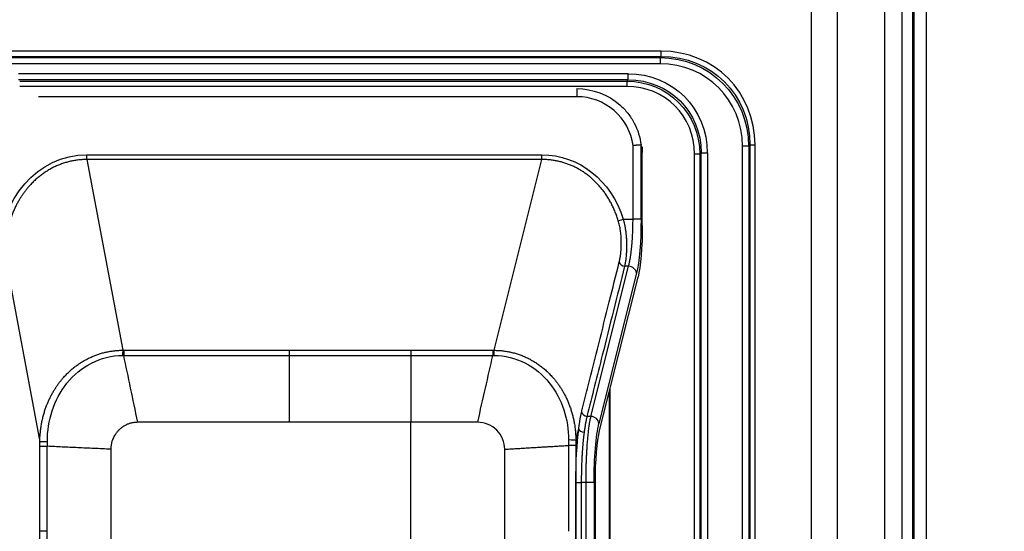
# Model space of a CAD drawing. Units: millimetres. Extents: x 28 to 7739, y -2388 to 801.
# Drawn here: x 6112 to 6295, y -1117 to -1022 of the extents above; entities that cross this region are included whole.
import ezdxf

# ---------------------------------------------------------------- set-up
doc = ezdxf.new("R2010")
doc.units = ezdxf.units.MM
doc.layers.get('0').update_dxf_attribs({"linetype": 'CONTINUOUS'})
doc.layers.get('Defpoints').update_dxf_attribs({"linetype": 'CONTINUOUS'})
doc.layers.add('1', color=7, linetype='CONTINUOUS', true_color=0xffffff)
doc.styles.get("Standard").update_dxf_attribs({"font": 'arial.ttf'})
doc.dimstyles.new('副本 Standard1', dxfattribs={"dimtxt": 25, "dimasz": 20, "dimexe": 5, "dimexo": 0.0625, "dimgap": 10, "dimtad": 1, "dimdec": 1, "dimzin": 0, "dimdsep": 46, "dimtxsty": 'Standard', "dimcen": 0.09, "dimadec": 0, "dimazin": 0, "dimtfac": 1, "dimtdec": 1, "dimtofl": 0, "dimtmove": 0, "dimatfit": 3, "dimfxl": 1, "dimtolj": 1, "dimtzin": 0, "dimarcsym": 0})

# ---------------------------------------------------------------- blocks, each defined once
blk = doc.blocks.new('*D4')
at = {"color": 0, "lineweight": -2, "transparency": 16777216}
for p, q in [((6240.61, -781.23), (6408.6, -781.23)), ((6403.6, -1255.73), (6403.6, -801.23)), ((6294.65, -1275.73), (6408.6, -1275.73))]:
    blk.add_line(p, q, dxfattribs=at)
at = {"color": 0, "transparency": 16777216}
for points in [[(6400.27, -801.23), (6406.93, -801.23), (6403.6, -781.23)], [(6400.27, -1255.73), (6406.93, -1255.73), (6403.6, -1275.73)]]:
    blk.add_solid(points, dxfattribs=at)
at = {"layer": 'Defpoints', "color": 0, "transparency": 16777216}
for p in [(6240.54, -781.23), (6403.6, -781.23), (6294.59, -1275.73)]:
    blk.add_point(p, dxfattribs=at)
at = {"color": 0, "transparency": 16777216, "insert": (6380.84, -1028.48), "char_height": 25, "attachment_point": 5, "rotation": 90}
blk.add_mtext('\\A1;495', dxfattribs=at)

msp = doc.modelspace()

# ---------------------------------------------------------------- linework, layer by layer
at = {"layer": '1', "color": 0, "linetype": 'Continuous'}
for p, q in [((6258.96, -1258.03), (6258.96, -809.43)), ((6263.83, -1258.03), (6263.83, -809.43)), ((6272.58, -1258.03), (6272.58, -809.43)), ((6275.81, -1258.03), (6275.81, -809.43)), ((6277.78, -1228.43), (6277.78, -838.11)), ((6277.95, -838.17), (6277.95, -1228.37)), ((6280.32, -1228.37), (6280.32, -838.17)), ((6231.16, -1027.99), (6105.92, -1027.99)), ((6231.16, -1028.96), (6231.16, -1027.99)), ((6105.92, -1028.96), (6231.16, -1028.96)), ((6106.15, -1029.19), (6230.93, -1029.19)), ((6230.93, -1030.35), (6106.15, -1030.35)), ((6230.93, -1029.19), (6231.16, -1028.96)), ((6230.93, -1029.19), (6230.93, -1030.35)), ((6112.07, -1032.17), (6225.01, -1032.17)), ((6225.01, -1033.33), (6225.01, -1032.17)), ((6225.01, -1033.33), (6112.07, -1033.33)), ((6112.3, -1033.56), (6224.78, -1033.56)), ((6224.78, -1033.56), (6225.01, -1033.33)), ((6224.78, -1033.56), (6224.78, -1034.53)), ((6224.78, -1034.53), (6112.3, -1034.53)), ((6215.53, -1034.95), (6215.53, -1036.44)), ((6215.53, -1036.44), (6115.76, -1036.44)), ((6225.92, -1059.13), (6225.92, -1045.48)), ((6227.4, -1045.39), (6227.4, -1059.13)), ((6227.64, -1060.3), (6227.64, -1046.79)), ((6238.53, -1046.85), (6238.3, -1047.09)), ((6238.53, -1046.85), (6239.69, -1046.85)), ((6238.53, -1205.64), (6238.53, -1046.85)), ((6239.69, -1046.85), (6239.69, -1205.64)), ((6247.35, -1045.61), (6246.19, -1045.61)), ((6246.19, -1205.64), (6246.19, -1045.61)), ((6247.58, -1045.38), (6247.35, -1045.61)), ((6247.35, -1045.61), (6247.35, -1205.64)), ((6247.58, -1045.38), (6248.55, -1045.38)), ((6247.58, -1045.38), (6247.58, -1205.87)), ((6248.55, -1205.87), (6248.55, -1045.38)), ((6124.76, -1047.2), (6209.04, -1047.2)), ((6124.76, -1048.08), (6124.76, -1047.2)), ((6209.04, -1048.08), (6124.76, -1048.08)), ((6124.76, -1048.08), (6131.39, -1083.42)), ((6200.18, -1083.43), (6209.04, -1048.08)), ((6209.04, -1048.08), (6209.04, -1047.2)), ((6238.3, -1047.09), (6237.33, -1047.09)), ((6237.33, -1205.87), (6237.33, -1047.09)), ((6238.3, -1047.09), (6238.3, -1205.87)), ((6224.11, -1059.13), (6225.92, -1059.13)), ((6109.54, -1065.69), (6116.04, -1100.38)), ((6218.12, -1095.67), (6225.09, -1067.85)), ((6225.09, -1067.85), (6224.37, -1067.85)), ((6226.58, -1069.16), (6219.6, -1096.98)), ((6219.73, -1098.29), (6226.85, -1069.9)), ((6221.7, -1213.46), (6221.7, -1090.43)), ((6221.51, -1091.21), (6221.51, -1213.27)), ((6218.12, -1095.67), (6217.39, -1095.67)), ((6184.75, -1096.77), (6162.25, -1096.77)), ((6197.15, -1096.77), (6184.75, -1096.77)), ((6215.34, -1100.11), (6215.87, -1097.96)), ((6215.35, -1199.03), (6215.35, -1107.89)), ((6216.34, -1107.89), (6216.34, -1199.03)), ((6217.22, -1107.89), (6216.34, -1107.89)), ((6217.22, -1199.03), (6217.22, -1107.89)), ((6218.7, -1107.89), (6218.7, -1199.03)), ((6218.94, -1107.89), (6218.94, -1197.7))]:
    msp.add_line(p, q, dxfattribs=at)
for centre, major_axis, ratio, start_param, end_param in [((6229.91, -1046.63), (-13.61, -13.61), 0.935113, 2.389713, 3.893472), ((6229.83, -1046.71), (-11.95, -11.95), 0.935113, 2.389713, 3.893472), ((6223.87, -1047.99), (-9.83, -9.83), 0.935113, 2.389713, 3.893472), ((6224.11, -1059.13), (0.955, 0.296), 0.000001, 3.43328, 4.712389), ((6225.92, -1059.13), (-1.5, 0), 0.000001, 3.281219, 4.712389), ((6224.37, -1066.98), (-0.97, 0.243), 0.865803, 0.331504, 1.784543), ((6225.09, -1069.16), (-1.45, 0.36), 0.865804, 3.423442, 4.926131), ((6131.39, -1086.03), (0.03, 3), 0.018709, 0.511103, 0.982661), ((6200.18, -1086.04), (-0.04, 3), 0.021426, 5.299512, 5.772052), ((6217.39, -1094.8), (-0.97, 0.243), 0.865803, 0.331723, 1.784543), ((6218.12, -1096.98), (-1.45, 0.36), 0.865804, 3.423442, 4.926131), ((6216.86, -1097.96), (-0.992, 0.123), 0.658603, 0.186021, 1.652247), ((6216.34, -1107.89), (-1, 0), 0.000001, 0.139626, 1.570796), ((6217.22, -1107.89), (-1.5, 0), 0.000001, 3.281219, 4.712389)]:
    msp.add_ellipse(centre, major_axis=major_axis, ratio=ratio, start_param=start_param, end_param=end_param, dxfattribs=at)
at = {"layer": '1', "color": 0, "linetype": 'Continuous', "extrusion": (0, 0, -1)}
for centre, major_axis, ratio, start_param, end_param in [((6229.83, -1046.71), (-12.74, -12.74), 0.943475, 2.389713, 3.893472), ((6229.91, -1046.63), (-12.95, -12.95), 0.928257, 2.389713, 3.893472), ((6223.87, -1047.99), (-10.49, -10.49), 0.943576, 2.389713, 3.893472), ((6223.95, -1047.91), (-10.7, -10.7), 0.925156, 2.389713, 3.893472), ((6125.64, -1066.69), (3.61, -19.23), 0.86861, 1.783351, 3.303005), ((6207.87, -1066.69), (-4.77, -19.04), 0.865772, 2.927891, 4.100234), ((6225.79, -1059.13), (0, -11.5), 0.140541, 4.71239, 5.772246), ((6226.1, -1060.3), (0, -11), 0.140541, 4.712389, 5.772246), ((6217.45, -1107.89), (0, -15), 0.140541, 1.570798, 2.293537), ((6220.46, -1107.89), (0, -12.5), 0.140541, 1.570798, 2.630653), ((6220.49, -1107.89), (0, -11), 0.140541, 1.570798, 2.630653)]:
    msp.add_ellipse(centre, major_axis=major_axis, ratio=ratio, start_param=start_param, end_param=end_param, dxfattribs=at)
at = {"layer": '1', "color": 0, "linetype": 'Continuous', "extrusion": (-4.93038e-32, -5.6655e-16, -1)}
msp.add_ellipse((6223.95, -1047.91), major_axis=(-11.49, -11.49), ratio=0.935113, start_param=2.389713, end_param=3.893472, dxfattribs=at)
at = {"layer": '1', "color": 0, "linetype": 'Continuous'}
for points, knots in [([(6215.53, -1034.95), (6218.43, -1034.95), (6221.31, -1036.04), (6224.02, -1038.42), (6224.52, -1038.94), (6225.41, -1040.08), (6226.58, -1041.89), (6227.24, -1043.98), (6227.41, -1045.4)], [0, 0, 0, 0, 0.5, 0.5, 0.625, 0.625, 0.75, 1, 1, 1, 1]), ([(6225.92, -1045.48), (6225.58, -1042.98), (6224.33, -1040.65), (6220.53, -1037.37), (6218.06, -1036.44), (6215.53, -1036.44)], [0, 0, 0, 0, 0.5, 0.5, 1, 1, 1, 1]), ([(6227.4, -1045.39), (6227.4, -1045.39), (6227.38, -1045.39), (6227.35, -1045.39), (6227.31, -1045.39), (6227.25, -1045.4), (6227.18, -1045.4), (6227.09, -1045.41), (6227, -1045.42), (6226.88, -1045.42), (6226.75, -1045.43), (6226.61, -1045.44), (6226.45, -1045.45), (6226.28, -1045.46), (6226.1, -1045.47), (6225.98, -1045.48), (6225.92, -1045.48)], [0, 0, 0, 0, 0.055603, 0.113635, 0.174099, 0.236995, 0.302326, 0.370092, 0.440294, 0.512934, 0.588013, 0.66553, 0.745487, 0.827884, 0.912721, 1, 1, 1, 1]), ([(6227.41, -1045.4), (6227.41, -1045.4), (6227.41, -1045.39), (6227.4, -1045.39), (6227.4, -1045.39), (6227.4, -1045.39)], [0, 0, 0, 0, 0.830516, 0.830516, 1, 1, 1, 1]), ([(6227.64, -1046.79), (6227.64, -1046.69), (6227.64, -1046.6), (6227.63, -1046.43), (6227.62, -1046.35), (6227.59, -1046.14), (6227.57, -1046.02), (6227.53, -1045.82), (6227.51, -1045.72), (6227.46, -1045.55), (6227.44, -1045.48), (6227.41, -1045.4)], [0, 0, 0, 0, 0.125, 0.125, 0.25, 0.25, 0.5, 0.5, 0.75, 0.75, 1, 1, 1, 1]), ([(6124.76, -1048.08), (6124.64, -1048.08), (6124.38, -1048.08), (6124, -1048.09), (6123.61, -1048.12), (6123.23, -1048.16), (6122.85, -1048.2), (6122.47, -1048.26), (6122.09, -1048.33), (6121.71, -1048.41), (6121.34, -1048.5), (6120.96, -1048.6), (6120.59, -1048.71), (6120.22, -1048.84), (6119.85, -1048.97), (6119.49, -1049.12), (6119.12, -1049.27), (6118.76, -1049.44), (6118.41, -1049.61), (6118.06, -1049.8), (6117.71, -1050), (6117.37, -1050.21), (6117.03, -1050.43), (6116.69, -1050.65), (6116.36, -1050.89), (6116.04, -1051.14), (6115.72, -1051.4), (6115.41, -1051.67), (6115.1, -1051.95), (6114.8, -1052.24), (6114.5, -1052.54), (6114.21, -1052.85), (6113.9, -1053.2), (6113.55, -1053.62), (6113.18, -1054.1), (6112.82, -1054.61), (6112.46, -1055.15), (6112.12, -1055.71), (6111.79, -1056.31), (6111.47, -1056.94), (6111.17, -1057.6), (6110.89, -1058.28), (6110.63, -1059), (6110.39, -1059.74), (6110.17, -1060.52), (6109.98, -1061.32), (6109.83, -1062.14), (6109.7, -1063), (6109.61, -1063.88), (6109.55, -1064.78), (6109.54, -1065.39), (6109.54, -1065.69)], [0, 0, 0, 0, 0.014778, 0.029565, 0.044366, 0.059182, 0.074018, 0.088876, 0.10376, 0.118673, 0.133618, 0.148598, 0.163617, 0.178677, 0.193782, 0.208934, 0.224136, 0.239393, 0.254705, 0.270077, 0.285512, 0.301011, 0.316579, 0.332217, 0.347929, 0.363717, 0.379584, 0.395532, 0.411565, 0.427684, 0.443892, 0.460191, 0.476585, 0.499246, 0.522637, 0.546763, 0.57163, 0.597245, 0.623611, 0.650734, 0.678617, 0.707264, 0.73668, 0.766867, 0.797828, 0.829567, 0.862085, 0.895385, 0.92947, 0.964341, 1, 1, 1, 1]), ([(6223.19, -1059.41), (6223.15, -1059.28), (6223.06, -1059), (6222.93, -1058.6), (6222.78, -1058.2), (6222.63, -1057.81), (6222.46, -1057.42), (6222.3, -1057.04), (6222.12, -1056.67), (6221.94, -1056.31), (6221.75, -1055.96), (6221.56, -1055.61), (6221.35, -1055.27), (6221.15, -1054.94), (6220.94, -1054.62), (6220.72, -1054.3), (6220.5, -1053.99), (6220.27, -1053.69), (6220.04, -1053.4), (6219.8, -1053.12), (6219.56, -1052.84), (6219.31, -1052.58), (6219.06, -1052.32), (6218.81, -1052.07), (6218.55, -1051.83), (6218.3, -1051.59), (6218.03, -1051.37), (6217.67, -1051.07), (6217.18, -1050.7), (6216.57, -1050.28), (6215.95, -1049.9), (6215.3, -1049.55), (6214.65, -1049.24), (6213.98, -1048.97), (6213.29, -1048.73), (6212.6, -1048.53), (6211.9, -1048.36), (6211.19, -1048.23), (6210.48, -1048.14), (6209.76, -1048.08), (6209.28, -1048.08), (6209.04, -1048.08)], [0, 0, 0, 0, 0.022229, 0.044254, 0.066076, 0.087696, 0.109116, 0.130336, 0.151359, 0.172186, 0.192817, 0.213256, 0.233502, 0.253559, 0.273427, 0.293109, 0.312605, 0.331918, 0.35105, 0.370003, 0.388778, 0.407378, 0.425804, 0.444059, 0.462146, 0.480065, 0.49782, 0.515414, 0.553519, 0.591389, 0.629049, 0.666525, 0.703844, 0.741033, 0.778118, 0.815128, 0.852089, 0.889029, 0.925976, 0.962957, 1, 1, 1, 1]), ([(6223.38, -1067.02), (6223.39, -1066.97), (6223.42, -1066.86), (6223.46, -1066.69), (6223.49, -1066.52), (6223.53, -1066.33), (6223.56, -1066.14), (6223.59, -1065.94), (6223.62, -1065.73), (6223.65, -1065.52), (6223.67, -1065.3), (6223.69, -1065.07), (6223.71, -1064.84), (6223.73, -1064.6), (6223.74, -1064.35), (6223.75, -1064.09), (6223.76, -1063.58), (6223.75, -1062.79), (6223.68, -1061.9), (6223.59, -1061.21), (6223.52, -1060.76), (6223.43, -1060.31), (6223.32, -1059.86), (6223.23, -1059.56), (6223.19, -1059.41)], [0, 0, 0, 0, 0.034509, 0.068686, 0.102566, 0.136186, 0.169584, 0.202796, 0.235863, 0.268822, 0.301714, 0.334578, 0.367455, 0.400383, 0.433403, 0.466554, 0.499875, 0.625758, 0.751814, 0.802519, 0.852505, 0.901955, 0.951056, 1, 1, 1, 1]), ([(6224.11, -1059.13), (6224.13, -1059.23), (6224.19, -1059.42), (6224.26, -1059.72), (6224.33, -1060.02), (6224.39, -1060.32), (6224.44, -1060.63), (6224.5, -1060.94), (6224.54, -1061.26), (6224.59, -1061.58), (6224.62, -1061.9), (6224.65, -1062.22), (6224.68, -1062.55), (6224.7, -1062.88), (6224.72, -1063.2), (6224.73, -1063.53), (6224.73, -1063.85), (6224.73, -1064.19), (6224.73, -1064.55), (6224.71, -1064.93), (6224.69, -1065.31), (6224.67, -1065.7), (6224.63, -1066.08), (6224.59, -1066.46), (6224.55, -1066.83), (6224.49, -1067.19), (6224.43, -1067.54), (6224.39, -1067.75), (6224.37, -1067.85)], [0, 0, 0, 0, 0.028211, 0.056782, 0.085724, 0.11505, 0.14477, 0.174896, 0.205437, 0.236403, 0.267804, 0.29965, 0.331948, 0.364707, 0.397936, 0.431641, 0.46583, 0.500511, 0.541375, 0.584241, 0.629117, 0.67601, 0.724925, 0.775867, 0.828842, 0.883854, 0.940905, 1, 1, 1, 1]), ([(6225.09, -1067.85), (6225.11, -1067.8), (6225.14, -1067.69), (6225.18, -1067.53), (6225.22, -1067.35), (6225.26, -1067.17), (6225.3, -1066.98), (6225.34, -1066.79), (6225.38, -1066.59), (6225.41, -1066.39), (6225.45, -1066.18), (6225.48, -1065.97), (6225.51, -1065.76), (6225.54, -1065.54), (6225.57, -1065.32), (6225.6, -1065.1), (6225.62, -1064.87), (6225.65, -1064.65), (6225.67, -1064.42), (6225.71, -1064.09), (6225.74, -1063.66), (6225.78, -1063.12), (6225.82, -1062.57), (6225.85, -1062), (6225.87, -1061.44), (6225.89, -1060.86), (6225.91, -1060.29), (6225.92, -1059.71), (6225.92, -1059.32), (6225.92, -1059.13)], [0, 0, 0, 0, 0.030329, 0.060366, 0.09011, 0.119563, 0.148724, 0.177593, 0.206171, 0.234458, 0.262454, 0.29016, 0.317576, 0.344702, 0.371538, 0.398086, 0.424344, 0.450314, 0.475996, 0.50139, 0.558058, 0.614399, 0.670418, 0.726118, 0.781504, 0.83658, 0.891352, 0.945824, 1, 1, 1, 1]), ([(6216.41, -1094.85), (6216.49, -1094.52), (6216.57, -1094.2), (6216.97, -1092.58), (6217.3, -1091.29), (6218.92, -1084.82), (6220.22, -1079.64), (6222.14, -1071.98), (6222.76, -1069.5), (6223.38, -1067.02)], [0, 0, 0, 0, 0.034884, 0.034884, 0.174421, 0.174421, 0.732569, 0.732569, 1, 1, 1, 1]), ([(6224.37, -1067.85), (6222.99, -1073.35), (6221.61, -1078.85), (6219.28, -1088.13), (6218.34, -1091.9), (6217.39, -1095.67)], [0, 0, 0, 0, 0.593032, 0.593032, 1, 1, 1, 1]), ([(6116.04, -1100.38), (6116.04, -1100.23), (6116.05, -1099.94), (6116.06, -1099.5), (6116.09, -1099.07), (6116.13, -1098.64), (6116.17, -1098.22), (6116.23, -1097.81), (6116.29, -1097.4), (6116.36, -1096.99), (6116.43, -1096.6), (6116.52, -1096.21), (6116.61, -1095.82), (6116.71, -1095.44), (6116.81, -1095.07), (6116.93, -1094.71), (6117.04, -1094.35), (6117.17, -1094), (6117.29, -1093.66), (6117.43, -1093.32), (6117.57, -1092.99), (6117.71, -1092.67), (6117.86, -1092.35), (6118.01, -1092.05), (6118.16, -1091.74), (6118.32, -1091.45), (6118.48, -1091.16), (6118.65, -1090.88), (6118.82, -1090.61), (6118.99, -1090.34), (6119.16, -1090.09), (6119.34, -1089.83), (6119.51, -1089.59), (6119.69, -1089.35), (6119.87, -1089.12), (6120.05, -1088.89), (6120.35, -1088.55), (6120.76, -1088.08), (6121.32, -1087.53), (6121.89, -1087), (6122.49, -1086.51), (6123.11, -1086.05), (6123.74, -1085.63), (6124.39, -1085.25), (6125.05, -1084.9), (6125.73, -1084.59), (6126.42, -1084.31), (6127.11, -1084.07), (6127.81, -1083.87), (6128.52, -1083.71), (6129.24, -1083.58), (6129.95, -1083.49), (6130.67, -1083.43), (6131.15, -1083.42), (6131.39, -1083.42)], [0, 0, 0, 0, 0.017416, 0.034645, 0.051687, 0.068541, 0.085208, 0.101689, 0.117983, 0.13409, 0.150011, 0.165747, 0.181296, 0.19666, 0.211839, 0.226833, 0.241642, 0.256266, 0.270707, 0.284963, 0.299036, 0.312926, 0.326633, 0.340157, 0.353499, 0.366659, 0.379638, 0.392435, 0.405052, 0.417489, 0.429746, 0.441824, 0.453723, 0.465445, 0.476988, 0.488354, 0.499544, 0.530782, 0.561727, 0.592392, 0.62279, 0.652934, 0.682836, 0.712512, 0.741974, 0.771238, 0.800318, 0.829228, 0.857984, 0.886601, 0.915096, 0.943483, 0.971779, 1, 1, 1, 1]), ([(6131.39, -1083.42), (6131.39, -1083.42), (6131.39, -1083.42), (6131.45, -1083.42), (6131.52, -1083.42), (6131.58, -1083.42)], [0, 0, 0, 0, 0.003512, 0.003512, 1, 1, 1, 1]), ([(6199.95, -1083.43), (6199.95, -1083.54), (6199.95, -1083.68), (6199.95, -1084), (6199.95, -1084.18), (6199.95, -1084.37)], [0, 0, 0, 0, 0.5, 0.5, 1, 1, 1, 1]), ([(6200.18, -1083.43), (6200.31, -1083.43), (6200.57, -1083.43), (6200.96, -1083.45), (6201.35, -1083.47), (6201.74, -1083.51), (6202.14, -1083.56), (6202.52, -1083.62), (6202.91, -1083.69), (6203.3, -1083.78), (6203.68, -1083.87), (6204.07, -1083.97), (6204.45, -1084.09), (6204.82, -1084.21), (6205.2, -1084.35), (6205.57, -1084.49), (6205.94, -1084.65), (6206.3, -1084.82), (6206.66, -1085), (6207.02, -1085.19), (6207.37, -1085.39), (6207.72, -1085.6), (6208.06, -1085.82), (6208.4, -1086.05), (6208.73, -1086.29), (6209.06, -1086.54), (6209.38, -1086.8), (6209.7, -1087.07), (6210.01, -1087.35), (6210.31, -1087.64), (6210.6, -1087.94), (6210.89, -1088.25), (6211.21, -1088.61), (6211.56, -1089.03), (6211.94, -1089.52), (6212.3, -1090.04), (6212.65, -1090.58), (6212.99, -1091.15), (6213.32, -1091.76), (6213.63, -1092.38), (6213.92, -1093.04), (6214.19, -1093.73), (6214.44, -1094.44), (6214.66, -1095.18), (6214.85, -1095.94), (6215.02, -1096.73), (6215.15, -1097.54), (6215.25, -1098.38), (6215.32, -1099.24), (6215.33, -1099.82), (6215.34, -1100.11)], [0, 0, 0, 0, 0.015654, 0.031314, 0.046983, 0.062664, 0.078358, 0.09407, 0.1098, 0.125553, 0.14133, 0.157135, 0.172969, 0.188836, 0.204738, 0.220678, 0.236657, 0.25268, 0.268747, 0.284863, 0.301028, 0.317246, 0.333519, 0.349849, 0.366239, 0.382691, 0.399207, 0.41579, 0.432442, 0.449165, 0.465961, 0.482833, 0.499782, 0.523686, 0.548257, 0.573501, 0.599424, 0.62603, 0.653324, 0.68131, 0.709993, 0.739375, 0.769461, 0.800253, 0.831755, 0.86397, 0.896899, 0.930546, 0.964912, 1, 1, 1, 1]), ([(6117.43, -1100.3), (6117.43, -1098.39), (6117.72, -1096.46), (6118.91, -1092.82), (6119.82, -1091.07), (6122.28, -1088), (6123.82, -1086.7), (6127.37, -1084.89), (6129.34, -1084.39), (6131.36, -1084.37)], [0, 0, 0, 0, 0.25, 0.25, 0.5, 0.5, 0.75, 0.75, 1, 1, 1, 1]), ([(6131.36, -1084.37), (6131.36, -1084.37), (6131.36, -1084.37), (6131.43, -1084.37), (6131.51, -1084.37), (6131.58, -1084.37)], [0, 0, 0, 0, 0.003489, 0.003489, 1, 1, 1, 1]), ([(6131.58, -1084.37), (6133.58, -1084.37), (6135.57, -1084.37), (6145.8, -1084.37), (6154.03, -1084.37), (6162.25, -1084.37)], [0, 0, 0, 0, 0.195396, 0.195396, 1, 1, 1, 1]), ([(6162.25, -1084.38), (6164.25, -1084.38), (6166.25, -1084.38), (6173.75, -1084.38), (6179.25, -1084.38), (6184.75, -1084.38)], [0, 0, 0, 0, 0.266417, 0.266417, 1, 1, 1, 1]), ([(6162.25, -1084.38), (6162.25, -1084.52), (6162.25, -1084.81), (6162.25, -1085.24), (6162.25, -1085.67), (6162.25, -1086.1), (6162.25, -1086.53), (6162.25, -1086.96), (6162.25, -1087.39), (6162.25, -1087.82), (6162.25, -1088.25), (6162.25, -1088.68), (6162.25, -1089.11), (6162.25, -1089.54), (6162.25, -1089.97), (6162.25, -1090.4), (6162.25, -1090.83), (6162.25, -1091.26), (6162.25, -1091.68), (6162.25, -1092.11), (6162.25, -1092.54), (6162.25, -1092.96), (6162.25, -1093.39), (6162.25, -1093.81), (6162.25, -1094.24), (6162.25, -1094.66), (6162.25, -1095.08), (6162.25, -1095.5), (6162.25, -1095.93), (6162.25, -1096.35), (6162.25, -1096.63), (6162.25, -1096.77)], [0, 0, 0, 0, 0.039135, 0.077782, 0.11596, 0.153685, 0.190977, 0.227853, 0.264331, 0.300428, 0.336163, 0.371552, 0.406614, 0.441365, 0.475822, 0.510003, 0.543923, 0.577599, 0.611047, 0.644282, 0.677321, 0.710177, 0.742866, 0.775403, 0.8078, 0.840072, 0.872232, 0.904293, 0.936267, 0.968165, 1, 1, 1, 1]), ([(6184.75, -1084.37), (6186.75, -1084.37), (6188.75, -1084.37), (6193.81, -1084.37), (6196.88, -1084.37), (6199.95, -1084.37)], [0, 0, 0, 0, 0.394187, 0.394187, 1, 1, 1, 1]), ([(6184.75, -1084.38), (6184.75, -1084.52), (6184.75, -1084.8), (6184.75, -1085.24), (6184.75, -1085.67), (6184.75, -1086.1), (6184.75, -1086.53), (6184.75, -1086.96), (6184.75, -1087.39), (6184.75, -1087.82), (6184.75, -1088.25), (6184.75, -1088.68), (6184.75, -1089.11), (6184.75, -1089.54), (6184.75, -1089.97), (6184.75, -1090.4), (6184.75, -1090.83), (6184.75, -1091.26), (6184.75, -1091.68), (6184.75, -1092.11), (6184.75, -1092.54), (6184.75, -1092.96), (6184.75, -1093.39), (6184.75, -1093.81), (6184.75, -1094.24), (6184.75, -1094.66), (6184.75, -1095.08), (6184.75, -1095.5), (6184.75, -1095.93), (6184.75, -1096.35), (6184.75, -1096.63), (6184.75, -1096.77)], [0, 0, 0, 0, 0.039144, 0.077799, 0.115984, 0.153717, 0.191014, 0.227896, 0.264378, 0.30048, 0.336218, 0.371611, 0.406675, 0.441427, 0.475886, 0.510067, 0.543987, 0.577662, 0.611109, 0.644342, 0.677378, 0.710232, 0.742917, 0.775449, 0.807842, 0.840109, 0.872263, 0.904317, 0.936283, 0.968174, 1, 1, 1, 1]), ([(6200.21, -1084.38), (6202.18, -1084.4), (6204.15, -1084.88), (6207.64, -1086.64), (6209.18, -1087.92), (6212.84, -1092.46), (6213.97, -1096.28), (6213.97, -1100.03)], [0, 0, 0, 0, 0.25, 0.25, 0.5, 0.5, 1, 1, 1, 1]), ([(6215.87, -1097.96), (6215.89, -1097.87), (6215.91, -1097.68), (6215.95, -1097.4), (6215.98, -1097.13), (6216.02, -1096.87), (6216.06, -1096.62), (6216.1, -1096.37), (6216.14, -1096.13), (6216.18, -1095.9), (6216.22, -1095.67), (6216.27, -1095.45), (6216.31, -1095.24), (6216.36, -1095.04), (6216.39, -1094.91), (6216.41, -1094.85)], [0, 0, 0, 0, 0.077247, 0.154271, 0.231117, 0.307832, 0.384462, 0.461053, 0.537651, 0.614304, 0.691058, 0.767958, 0.845052, 0.922384, 1, 1, 1, 1]), ([(6217.39, -1095.67), (6217.38, -1095.74), (6217.34, -1095.87), (6217.29, -1096.08), (6217.24, -1096.31), (6217.19, -1096.56), (6217.14, -1096.84), (6217.08, -1097.14), (6217.03, -1097.47), (6216.97, -1097.83), (6216.92, -1098.21), (6216.88, -1098.49), (6216.86, -1098.63)], [0, 0, 0, 0, 0.080804, 0.16587, 0.255201, 0.348797, 0.44666, 0.54879, 0.655188, 0.765856, 0.880793, 1, 1, 1, 1]), ([(6217.22, -1107.89), (6217.22, -1107.76), (6217.22, -1107.5), (6217.22, -1107.12), (6217.23, -1106.74), (6217.23, -1106.36), (6217.24, -1105.97), (6217.24, -1105.59), (6217.25, -1105.21), (6217.26, -1104.83), (6217.27, -1104.45), (6217.29, -1104.07), (6217.3, -1103.7), (6217.32, -1103.33), (6217.33, -1102.96), (6217.35, -1102.59), (6217.37, -1102.22), (6217.39, -1101.86), (6217.41, -1101.51), (6217.44, -1101.16), (6217.46, -1100.74), (6217.5, -1100.28), (6217.55, -1099.76), (6217.59, -1099.24), (6217.65, -1098.74), (6217.7, -1098.25), (6217.76, -1097.77), (6217.83, -1097.31), (6217.89, -1096.86), (6217.96, -1096.44), (6218.04, -1096.04), (6218.09, -1095.8), (6218.12, -1095.67)], [0, 0, 0, 0, 0.02566, 0.051387, 0.07718, 0.10304, 0.128968, 0.154963, 0.181026, 0.207158, 0.233358, 0.259627, 0.285965, 0.312372, 0.338849, 0.365397, 0.392014, 0.418702, 0.445461, 0.472291, 0.499192, 0.540884, 0.58334, 0.626562, 0.67055, 0.715306, 0.76083, 0.807123, 0.854186, 0.902019, 0.950624, 1, 1, 1, 1]), ([(6216.86, -1098.63), (6216.85, -1098.72), (6216.83, -1098.9), (6216.79, -1099.18), (6216.76, -1099.47), (6216.73, -1099.76), (6216.7, -1100.06), (6216.67, -1100.36), (6216.64, -1100.66), (6216.61, -1100.97), (6216.59, -1101.28), (6216.56, -1101.59), (6216.54, -1101.91), (6216.52, -1102.23), (6216.5, -1102.56), (6216.48, -1102.88), (6216.46, -1103.21), (6216.44, -1103.54), (6216.43, -1103.87), (6216.41, -1104.2), (6216.4, -1104.53), (6216.39, -1104.87), (6216.38, -1105.2), (6216.37, -1105.54), (6216.36, -1105.87), (6216.35, -1106.21), (6216.35, -1106.55), (6216.34, -1106.88), (6216.34, -1107.22), (6216.34, -1107.55), (6216.34, -1107.77), (6216.34, -1107.89)], [0, 0, 0, 0, 0.036119, 0.072117, 0.107996, 0.143755, 0.179395, 0.214916, 0.250319, 0.285603, 0.32077, 0.355819, 0.390752, 0.425568, 0.460268, 0.494852, 0.529321, 0.563674, 0.597913, 0.632038, 0.66605, 0.699947, 0.733732, 0.767405, 0.800965, 0.834414, 0.867752, 0.900979, 0.934096, 0.967102, 1, 1, 1, 1]), ([(6116.04, -1116.96), (6116.04, -1113.49), (6116.04, -1110.02), (6116.04, -1104.77), (6116.04, -1102.99), (6116.04, -1101.21)], [0, 0, 0, 0, 0.660775, 0.660775, 1, 1, 1, 1]), ([(6129.19, -1101.75), (6128.15, -1101.7), (6127.11, -1101.66), (6125.05, -1101.57), (6124.04, -1101.52), (6122.55, -1101.46), (6122.06, -1101.43), (6121.09, -1101.39), (6120.61, -1101.37), (6119.21, -1101.3), (6118.3, -1101.25), (6117.42, -1101.21)], [0, 0, 0, 0, 0.25, 0.25, 0.5, 0.5, 0.625, 0.625, 0.75, 0.75, 1, 1, 1, 1]), ([(6202.15, -1101.77), (6202.31, -1101.76), (6202.62, -1101.74), (6203.1, -1101.71), (6203.57, -1101.68), (6204.04, -1101.65), (6204.51, -1101.62), (6204.98, -1101.59), (6205.45, -1101.56), (6205.91, -1101.53), (6206.37, -1101.5), (6206.83, -1101.48), (6207.29, -1101.45), (6207.75, -1101.42), (6208.21, -1101.4), (6208.66, -1101.37), (6209.11, -1101.34), (6209.56, -1101.32), (6210.01, -1101.29), (6210.46, -1101.26), (6210.9, -1101.24), (6211.35, -1101.21), (6211.79, -1101.18), (6212.23, -1101.15), (6212.67, -1101.13), (6213.11, -1101.1), (6213.54, -1101.07), (6213.83, -1101.06), (6213.97, -1101.05)], [0, 0, 0, 0, 0.038052, 0.075985, 0.113817, 0.151567, 0.189254, 0.226898, 0.264518, 0.302133, 0.339763, 0.377427, 0.415145, 0.452935, 0.490817, 0.52881, 0.566933, 0.605203, 0.643641, 0.682264, 0.72109, 0.760136, 0.79942, 0.83896, 0.878772, 0.918871, 0.959276, 1, 1, 1, 1]), ([(6215.33, -1101.04), (6215.33, -1116.18), (6215.33, -1131.31), (6215.33, -1148.25), (6215.33, -1150.06), (6215.33, -1167.72), (6215.33, -1183.56), (6215.33, -1205.97), (6215.33, -1212.54), (6215.33, -1219.11)], [0, 0, 0, 0, 0.384524, 0.384524, 0.430524, 0.430524, 0.833026, 0.833026, 1, 1, 1, 1])]:
    msp.add_open_spline(points, degree=3, knots=knots, dxfattribs=at)
for points, degree in [([(6227.59, -1045.75), (6227.63, -1046.09), (6227.64, -1046.44), (6227.64, -1046.79)], 3), ([(6131.58, -1083.42), (6141.8, -1083.42), (6152.03, -1083.42), (6162.25, -1083.42)], 3), ([(6131.58, -1083.42), (6131.58, -1083.65), (6131.58, -1083.98), (6131.58, -1084.37)], 3), ([(6162.25, -1083.43), (6162.25, -1083.66), (6162.25, -1083.98), (6162.25, -1084.37)], 3), ([(6162.25, -1083.43), (6169.75, -1083.43), (6177.25, -1083.43), (6184.75, -1083.43)], 3), ([(6184.75, -1083.43), (6184.75, -1083.66), (6184.75, -1083.99), (6184.75, -1084.38)], 3), ([(6184.75, -1083.43), (6189.82, -1083.43), (6194.89, -1083.43), (6199.95, -1083.43)], 3), ([(6199.95, -1083.43), (6200.03, -1083.43), (6200.1, -1083.43), (6200.18, -1083.43)], 3), ([(6134.19, -1096.77), (6133.27, -1092.43), (6132.41, -1088.29), (6131.58, -1084.37)], 3), ([(6197.15, -1096.77), (6198.13, -1092.43), (6199.07, -1088.3), (6199.95, -1084.37)], 3), ([(6199.95, -1084.38), (6200.04, -1084.38), (6200.13, -1084.38), (6200.21, -1084.38)], 3), ([(6134.19, -1096.77), (6132.12, -1096.77), (6129.2, -1099.68), (6129.19, -1101.75)], 2), ([(6162.25, -1096.77), (6134.19, -1096.77)], 1), ([(6184.75, -1116.96), (6184.75, -1096.77)], 1), ([(6202.15, -1101.77), (6202.15, -1101.11), (6201.89, -1099.8), (6200.78, -1098.14), (6199.11, -1097.03), (6197.8, -1096.77), (6197.15, -1096.77)], 3), ([(6116.04, -1101.21), (6116.04, -1100.93), (6116.04, -1100.65), (6116.04, -1100.38)], 3), ([(6116.04, -1101.21), (6116.14, -1101.21), (6116.66, -1101.2), (6117.42, -1101.2)], 3), ([(6117.42, -1101.21), (6117.43, -1100.91), (6117.43, -1100.6), (6117.43, -1100.3)], 3), ([(6117.42, -1116.96), (6117.42, -1111.71), (6117.42, -1106.47), (6117.42, -1101.22)], 3), ([(6213.97, -1100.03), (6213.97, -1100.37), (6213.97, -1100.71), (6213.97, -1101.05)], 3), ([(6215.34, -1100.11), (6215.21, -1100.08), (6214.7, -1100.05), (6213.97, -1100.03)], 3), ([(6215.33, -1101.04), (6215.21, -1101.04), (6214.7, -1101.05), (6213.97, -1101.05)], 3), ([(6213.97, -1101.05), (6213.97, -1106.35), (6213.97, -1111.66), (6213.97, -1116.96)], 3), ([(6215.34, -1100.11), (6215.33, -1100.42), (6215.33, -1100.73), (6215.33, -1101.04)], 3), ([(6129.19, -1101.77), (6129.19, -1116.96)], 1), ([(6202.15, -1151.87), (6202.15, -1135.17), (6202.15, -1118.47), (6202.15, -1101.77)], 3), ([(6116.04, -1151.87), (6116.04, -1140.24), (6116.04, -1128.6), (6116.04, -1116.96)], 3), ([(6117.42, -1151.87), (6117.42, -1140.24), (6117.42, -1128.6), (6117.42, -1116.96)], 3), ([(6129.19, -1116.96), (6129.19, -1151.87)], 1), ([(6184.75, -1222.17), (6184.75, -1116.96)], 1)]:
    msp.add_open_spline(points, degree=degree, dxfattribs=at)
for points, weights in [([(6116.04, -1100.38), (6116.19, -1100.33), (6117.43, -1100.3)], [1, 0.899461800941, 1]), ([(6117.42, -1116.96), (6116.2, -1116.96), (6116.04, -1116.96)], [1, 0.899771280353, 1])]:
    msp.add_rational_spline(points, weights, degree=2, dxfattribs=at)

# ---------------------------------------------------------------- dimensions: what is measured, and where the dimension line sits
at = {"color": 7}
dim = msp.add_linear_dim(base=(6403.6, -781.23), p1=(6294.59, -1275.73), p2=(6240.54, -781.23), angle=90, text='495', dimstyle='副本 Standard1', dxfattribs=at)
dim.commit()
dim.dimension.update_dxf_attribs({"geometry": '*D4', "text_midpoint": (6380.84, -1028.48)})

doc.saveas('drawing.dxf')
